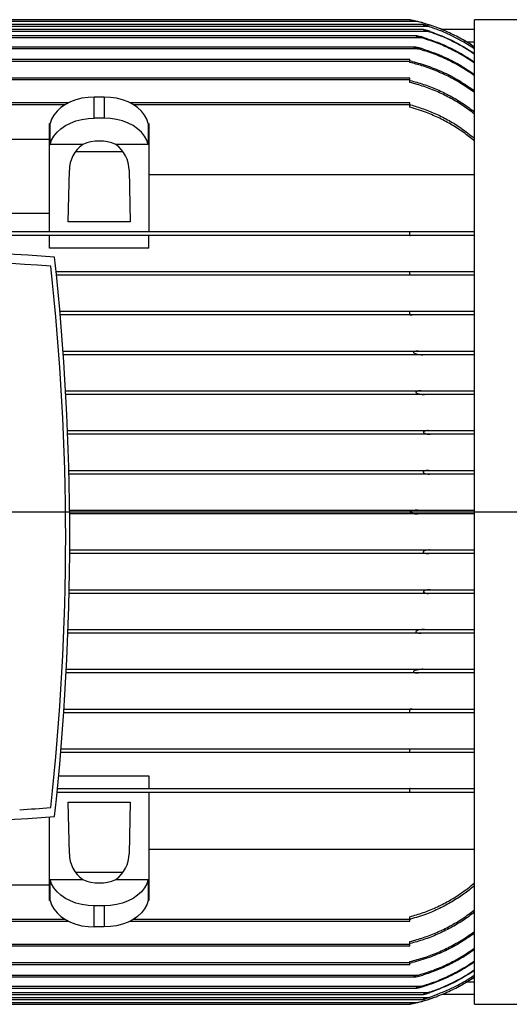
# Model space of a CAD drawing. Units: millimetres. Extents: x -4 to 213, y 0 to 297.
# Drawn here: x 76 to 89, y 70 to 96 of the extents above; entities that cross this region are included whole.
import ezdxf

# ---------------------------------------------------------------- set-up
doc = ezdxf.new("R2010")
doc.units = ezdxf.units.MM
doc.layers.add('FORMAT', color=7, linetype='Continuous')

# ---------------------------------------------------------------- blocks, each defined once
blk = doc.blocks.new('SW_CENTERMARKSYMBOL_1')
at = {"layer": 'FORMAT', "color": 0}
blk.add_line((0.333, 0), (61.195, 0), dxfattribs=at)

msp = doc.modelspace()

# ---------------------------------------------------------------- linework, layer by layer
at = {"color": 7, "linetype": 'Continuous', "lineweight": 25}
for p, q in [((87.28607, 96.11919), (67.94624, 96.11919)), ((87.13834, 96.16919), (68.09397, 96.16919)), ((86.99352, 96.25252), (68.23879, 96.25252)), ((86.7814, 96.30252), (68.45057, 96.30252)), ((92.04949, 96.30252), (88.51615, 96.30252)), ((88.51615, 69.90252), (88.51615, 96.30252)), ((87.27822, 95.98585), (67.95409, 95.98585)), ((87.14528, 96.03585), (68.08703, 96.03585)), ((86.94837, 95.86919), (68.28394, 95.86919)), ((88.51615, 96.03585), (87.64188, 96.03585)), ((87.08499, 95.81919), (68.14732, 95.81919)), ((86.88679, 95.56919), (68.34552, 95.56919)), ((88.51615, 95.70252), (88.30563, 95.70252)), ((87.01063, 95.51919), (68.22168, 95.51919)), ((86.78282, 95.23585), (68.44949, 95.23585)), ((86.78282, 95.18585), (68.44949, 95.18585)), ((86.78282, 95.18585), (86.78282, 95.23585)), ((86.83785, 95.18585), (86.78282, 95.19837)), ((86.78282, 95.15489), (86.78282, 95.18585)), ((86.78282, 94.73585), (68.44949, 94.73585)), ((86.78282, 94.68585), (68.44949, 94.68585)), ((86.78282, 94.68585), (86.78282, 94.73585)), ((86.78282, 94.61935), (86.78282, 94.68585)), ((77.61782, 94.06919), (68.44949, 94.06919)), ((78.31615, 93.66198), (78.31615, 94.22767)), ((78.58282, 94.22767), (78.31615, 94.22767)), ((78.58282, 94.22767), (78.58282, 93.66198)), ((86.78282, 94.06919), (79.28115, 94.06919)), ((86.78282, 94.01919), (86.78282, 94.06919)), ((86.79328, 94.01919), (86.78282, 94.02186)), ((86.78282, 93.95331), (86.78282, 94.01919)), ((77.11615, 93.52056), (77.13294, 93.52056)), ((77.11615, 92.95487), (77.11615, 93.52056)), ((77.13294, 92.95487), (77.13294, 93.52056)), ((78.58282, 93.66198), (78.31615, 93.66198)), ((79.76604, 93.52056), (79.76604, 92.95487)), ((79.76604, 93.52056), (79.78282, 93.52056)), ((79.78282, 93.52056), (79.78282, 92.95487)), ((74.81615, 93.10252), (77.11615, 93.10252)), ((77.11615, 90.61919), (77.11615, 92.95487)), ((77.11615, 92.95487), (77.13294, 92.95487)), ((78.00727, 92.95487), (77.13294, 92.95487)), ((79.76604, 92.95487), (78.8917, 92.95487)), ((79.78282, 92.95487), (79.76604, 92.95487)), ((79.78282, 92.95487), (79.78282, 90.61919)), ((77.81275, 92.7658), (79.08623, 92.7658)), ((77.61615, 90.8812), (77.64949, 92.26365)), ((79.24949, 92.26365), (79.28282, 90.8812)), ((79.78282, 92.15537), (88.51615, 92.15537)), ((77.11615, 91.10252), (74.81615, 91.10252)), ((79.28282, 90.8812), (77.61615, 90.8812)), ((68.44949, 90.61919), (86.78282, 90.61919)), ((86.78282, 90.51926), (86.78282, 90.61919)), ((86.79328, 90.51919), (68.43902, 90.51919)), ((77.11615, 90.17295), (77.11615, 90.51919)), ((79.78282, 90.17295), (79.78282, 90.51919)), ((86.78282, 90.51926), (86.79328, 90.51919)), ((79.78282, 90.17295), (77.11615, 90.17295)), ((77.29199, 89.55252), (86.78282, 89.55252)), ((86.78282, 89.45252), (86.78282, 89.55252)), ((86.78282, 89.45252), (77.30228, 89.45252)), ((77.39423, 88.48585), (86.78282, 88.48585)), ((86.78282, 88.38744), (86.78282, 88.48585)), ((86.83785, 88.38585), (77.40296, 88.38585)), ((86.78282, 88.38744), (86.83785, 88.38585)), ((77.47979, 87.41919), (87.01063, 87.41919)), ((87.12807, 87.31919), (77.48695, 87.31919)), ((77.54872, 86.35252), (87.08499, 86.35252)), ((87.16923, 86.25252), (77.55434, 86.25252)), ((77.60109, 85.28585), (87.27822, 85.28585)), ((87.32772, 85.18585), (77.60515, 85.18585)), ((77.63693, 84.21919), (87.28607, 84.21919)), ((87.31089, 84.11919), (77.63944, 84.11919)), ((77.65625, 83.15252), (86.99352, 83.15252)), ((86.99352, 83.05252), (77.65722, 83.05252)), ((87.28607, 81.98585), (77.65851, 81.98585)), ((77.65909, 82.08585), (87.31089, 82.08585)), ((87.27822, 80.91919), (77.6433, 80.91919)), ((77.64543, 81.01919), (87.32772, 81.01919)), ((87.08499, 79.85252), (77.6116, 79.85252)), ((77.61527, 79.95252), (87.16923, 79.95252)), ((87.01063, 78.78585), (77.56337, 78.78585)), ((77.56859, 78.88585), (87.12807, 78.88585)), ((86.78282, 77.71919), (77.49858, 77.71919)), ((77.50535, 77.81919), (86.83785, 77.81919)), ((86.83785, 77.81919), (86.78282, 77.81759)), ((86.78282, 77.71919), (86.78282, 77.81759)), ((86.78282, 76.65252), (77.41718, 76.65252)), ((77.42552, 76.75252), (86.78282, 76.75252)), ((86.78282, 76.65252), (86.78282, 76.75252)), ((77.36217, 76.03209), (79.78282, 76.03209)), ((79.78282, 76.03209), (79.78282, 75.68585)), ((86.78282, 75.58585), (77.31911, 75.58585)), ((77.32902, 75.68585), (86.79328, 75.68585)), ((79.78282, 75.58585), (79.78282, 73.25016)), ((86.79328, 75.68585), (86.78282, 75.68578)), ((86.78282, 75.58585), (86.78282, 75.68578)), ((77.61615, 75.32384), (79.28282, 75.32384)), ((77.64949, 73.94139), (77.61615, 75.32384)), ((79.28282, 75.32384), (79.24949, 73.94139)), ((77.11615, 73.25016), (77.11615, 74.92579)), ((88.51615, 74.04966), (79.78282, 74.04966)), ((79.08623, 73.43923), (77.81275, 73.43923)), ((77.11615, 73.25016), (77.13294, 73.25016)), ((77.11615, 72.68448), (77.11615, 73.25016)), ((77.13294, 73.25016), (78.00727, 73.25016)), ((77.13294, 72.68448), (77.13294, 73.25016)), ((78.8917, 73.25016), (79.76604, 73.25016)), ((79.76604, 73.25016), (79.76604, 72.68448)), ((79.76604, 73.25016), (79.78282, 73.25016)), ((79.78282, 73.25016), (79.78282, 72.68448)), ((74.81615, 73.10252), (77.11615, 73.10252)), ((77.11615, 72.68448), (77.13294, 72.68448)), ((79.78282, 72.68448), (79.76604, 72.68448)), ((78.58282, 72.54306), (78.31615, 72.54306)), ((78.31615, 71.97737), (78.31615, 72.54306)), ((78.58282, 72.54306), (78.58282, 71.97737)), ((68.44949, 72.13585), (77.61782, 72.13585)), ((79.28115, 72.13585), (86.78282, 72.13585)), ((86.78282, 72.18585), (86.78282, 72.25173)), ((86.78282, 72.18318), (86.79328, 72.18585)), ((86.78282, 72.13585), (86.78282, 72.18585)), ((78.58282, 71.97737), (78.31615, 71.97737)), ((86.78282, 71.51919), (86.78282, 71.58568)), ((68.44949, 71.51919), (86.78282, 71.51919)), ((68.44949, 71.46919), (86.78282, 71.46919)), ((86.78282, 71.46919), (86.78282, 71.51919)), ((68.44949, 71.01919), (86.78282, 71.01919)), ((86.78282, 71.01919), (86.78282, 71.05014)), ((86.78282, 71.00667), (86.83785, 71.01919)), ((86.78282, 70.96919), (86.78282, 71.01919)), ((68.44949, 70.96919), (86.78282, 70.96919)), ((68.22168, 70.68585), (87.01063, 70.68585)), ((68.34552, 70.63585), (86.88679, 70.63585)), ((88.30563, 70.50252), (88.51615, 70.50252)), ((68.14732, 70.38585), (87.08499, 70.38585)), ((68.28394, 70.33585), (86.94837, 70.33585)), ((67.94624, 70.08585), (87.28607, 70.08585)), ((67.95409, 70.21919), (87.27822, 70.21919)), ((68.08703, 70.16919), (87.14618, 70.16919)), ((68.09397, 70.03585), (87.13834, 70.03585)), ((88.51615, 70.16919), (87.64188, 70.16919)), ((68.23879, 69.95252), (86.99352, 69.95252)), ((68.45091, 69.90252), (86.78174, 69.90252)), ((88.51615, 69.90252), (92.04949, 69.90252))]:
    msp.add_line(p, q, dxfattribs=at)
at = {"color": 8, "linetype": 'Continuous', "lineweight": 25}
for p, q in [((77.52832, 94.01919), (68.44949, 94.01919)), ((86.78282, 94.01919), (79.37065, 94.01919)), ((68.44949, 72.18585), (77.52832, 72.18585)), ((79.37065, 72.18585), (86.78282, 72.18585))]:
    msp.add_line(p, q, dxfattribs=at)
at = {"color": 7, "linetype": 'Continuous', "lineweight": 25, "flags": 128}
for points in [[(78.31615, 94.22767), (78.14831, 94.21932), (77.98376, 94.19446), (77.82574, 94.15357), (77.67737, 94.09745), (77.54156, 94.02721), (77.42098, 93.94423), (77.31799, 93.85013), (77.23464, 93.74678), (77.17255, 93.6362), (77.13294, 93.52056)], [(79.76604, 93.52056), (79.72643, 93.6362), (79.66434, 93.74678), (79.58098, 93.85013), (79.478, 93.94423), (79.35742, 94.02721), (79.22161, 94.09745), (79.07323, 94.15357), (78.91522, 94.19446), (78.75067, 94.21932), (78.58282, 94.22767)], [(77.13294, 92.95487), (77.17255, 93.07051), (77.23464, 93.18109), (77.31799, 93.28445), (77.42098, 93.37854), (77.54156, 93.46153), (77.67737, 93.53177), (77.82574, 93.58789), (77.98376, 93.62878), (78.14831, 93.65364), (78.31615, 93.66198)], [(79.76604, 92.95487), (79.72643, 93.07051), (79.66434, 93.18109), (79.58098, 93.28445), (79.478, 93.37854), (79.35742, 93.46153), (79.22161, 93.53177), (79.07323, 93.58789), (78.91522, 93.62878), (78.75067, 93.65364), (78.58282, 93.66198)], [(78.31615, 72.54306), (78.14831, 72.5514), (77.98376, 72.57626), (77.82574, 72.61715), (77.67737, 72.67327), (77.54156, 72.74351), (77.42098, 72.8265), (77.31799, 72.92059), (77.23464, 73.02394), (77.17255, 73.13453), (77.13294, 73.25016)], [(79.76604, 73.25016), (79.72643, 73.13453), (79.66434, 73.02394), (79.58098, 72.92059), (79.478, 72.8265), (79.35742, 72.74351), (79.22161, 72.67327), (79.07323, 72.61715), (78.91522, 72.57626), (78.75067, 72.5514), (78.58282, 72.54306)], [(77.13294, 72.68448), (77.17255, 72.56884), (77.23464, 72.45826), (77.31799, 72.3549), (77.42098, 72.26081), (77.54156, 72.17783), (77.67737, 72.10758), (77.82574, 72.05147), (77.98376, 72.01057), (78.14831, 71.98571), (78.31615, 71.97737)], [(79.76604, 72.68448), (79.72643, 72.56884), (79.66434, 72.45826), (79.58098, 72.3549), (79.478, 72.26081), (79.35742, 72.17783), (79.22161, 72.10758), (79.07323, 72.05147), (78.91522, 72.01057), (78.75067, 71.98571), (78.58282, 71.97737)]]:
    msp.add_lwpolyline(points, dxfattribs=at)
at = {"color": 7, "linetype": 'Continuous', "lineweight": 25}
for centre, radius, start, end in [((85.73604, 91.41332), 5, 70.505711, 77.880241), ((85.73604, 91.41332), 5, 56.218802, 62.058815), ((78.44949, 91.97295), 1.07691, 65.755186, 114.244814), ((71.51615, 13.93192), 76.22, 85.6848315, 94.3151685), ((71.51615, 13.68252), 76.22, 85.76171, 94.23829), ((8.65997, 82.43585), 69, 353.7598689, 6.2401311), ((11.54949, 82.43585), 66, 353.6862316, 6.3137684), ((71.51615, 151.18919), 76.22, 273.6106252, 274.23829), ((71.51615, 150.93979), 76.22, 265.6848315, 274.3151685), ((78.44949, 74.23209), 1.07691, 245.755186, 294.244814), ((85.73604, 74.79172), 5, 297.960652, 303.781198), ((85.73604, 74.79172), 5, 282.12111, 289.482461)]:
    msp.add_arc(centre, radius, start, end, dxfattribs=at)
for centre, start_param, end_param in [((78.44949, 92.26365), 0.58568554, 1.57079633), ((78.44949, 92.26365), 4.71238898, 5.69749976), ((78.44949, 73.94139), 1.57079633, 2.55590711), ((78.44949, 73.94139), 3.7272782, 4.71238898)]:
    msp.add_ellipse(centre, major_axis=(0, 0.82947), ratio=0.9644726, start_param=start_param, end_param=end_param, dxfattribs=at)
for points, knots in [([(86.78393, 96.30228), (86.78388, 96.30229), (86.78316, 96.30245), (86.7829, 96.3025), (86.78276, 96.30253), (86.78338, 96.3024), (86.78646, 96.30174), (86.7974, 96.29937), (86.8475, 96.28838), (86.91628, 96.27231), (86.97506, 96.25725), (86.99352, 96.25252)], [0, 0, 0, 0, 0.001111224, 0.017521323, 0.021141916, 0.037513656, 0.058914352, 0.097473301, 0.222136407, 0.755714642, 1, 1, 1, 1]), ([(88.51615, 95.56906), (88.40024, 95.64271), (88.16761, 95.79052), (87.79375, 95.9757), (87.40292, 96.13541), (87.13031, 96.21339), (86.99352, 96.25252)], [0, 0, 0, 0, 0.24562013, 0.49292598, 0.74554536, 1, 1, 1, 1]), ([(87.31089, 96.11919), (87.27892, 96.12951), (87.23676, 96.14312), (87.18857, 96.15688), (87.16538, 96.16317), (87.14992, 96.16706), (87.14122, 96.16888), (87.13808, 96.1693), (87.13748, 96.169), (87.13916, 96.16802), (87.14437, 96.16589), (87.16223, 96.15955), (87.2105, 96.14379), (87.25559, 96.12911), (87.28607, 96.11919)], [0, 0, 0, 0, 0.27380313, 0.36094455, 0.42125681, 0.48355722, 0.50703889, 0.52452235, 0.53918337, 0.5538318, 0.57414089, 0.61280019, 0.73822137, 1, 1, 1, 1]), ([(88.51615, 95.51904), (88.32314, 95.63815), (88.03193, 95.81784), (87.6133, 96.00437), (87.39532, 96.08085), (87.28607, 96.11919)], [0, 0, 0, 0, 0.4951032, 0.74694188, 1, 1, 1, 1]), ([(87.16923, 95.81919), (87.1371, 95.82851), (87.08283, 95.84426), (87.01527, 95.8594), (86.9735, 95.86692), (86.95221, 95.86941), (86.94456, 95.86908), (86.94247, 95.86843), (86.94215, 95.8674), (86.94347, 95.86593), (86.9477, 95.86339), (86.96301, 95.8568), (87.00949, 95.84129), (87.05364, 95.82836), (87.08499, 95.81919)], [0, 0, 0, 0, 0.24424625, 0.41254162, 0.51324938, 0.57268028, 0.58755942, 0.59975372, 0.6098638, 0.61996234, 0.63525784, 0.66429766, 0.76170556, 1, 1, 1, 1]), ([(87.32772, 95.98585), (87.29574, 95.99626), (87.2508, 96.01088), (87.19399, 96.02616), (87.16503, 96.03308), (87.1497, 96.03561), (87.1451, 96.03592), (87.14306, 96.03571), (87.14283, 96.03491), (87.14464, 96.03345), (87.14997, 96.0307), (87.1687, 96.023), (87.21276, 96.00755), (87.2531, 95.99418), (87.27822, 95.98585)], [0, 0, 0, 0, 0.274825217, 0.386190348, 0.498120633, 0.533355686, 0.547812642, 0.562319304, 0.576928731, 0.590109916, 0.611015537, 0.65119323, 0.782830017, 1, 1, 1, 1]), ([(88.51615, 95.37648), (88.42063, 95.43868), (88.22914, 95.56337), (87.92456, 95.72528), (87.60826, 95.86985), (87.38842, 95.94712), (87.27822, 95.98585)], [0, 0, 0, 0, 0.246968435, 0.495114663, 0.746928456, 1, 1, 1, 1]), ([(87.32772, 95.98585), (87.53387, 95.90792), (87.94994, 95.75063), (88.32628, 95.51349), (88.51615, 95.39385)], [0, 0, 0, 0, 0.49548383, 1, 1, 1, 1]), ([(87.12807, 95.51919), (87.09584, 95.52833), (87.03208, 95.54642), (86.95095, 95.56235), (86.89781, 95.56981), (86.87888, 95.56897), (86.87557, 95.56759), (86.87506, 95.56625), (86.87631, 95.56443), (86.88027, 95.56165), (86.89466, 95.55482), (86.93877, 95.53965), (86.98076, 95.52769), (87.01063, 95.51919)], [0, 0, 0, 0, 0.23458984, 0.46390913, 0.59380064, 0.62340106, 0.63402876, 0.64475318, 0.65405052, 0.66781463, 0.69391721, 0.78222094, 1, 1, 1, 1]), ([(88.51615, 95.13807), (88.40721, 95.20998), (88.18862, 95.35424), (87.83738, 95.53759), (87.47017, 95.69781), (87.21367, 95.77864), (87.08499, 95.81919)], [0, 0, 0, 0, 0.2459147, 0.493395456, 0.745835022, 1, 1, 1, 1]), ([(87.16923, 95.81919), (87.28642, 95.78026), (87.52148, 95.70218), (87.86359, 95.55014), (88.19826, 95.37424), (88.40998, 95.23464), (88.51615, 95.16463)], [0, 0, 0, 0, 0.24634003, 0.49410527, 0.74629901, 1, 1, 1, 1]), ([(88.51615, 94.79796), (88.40253, 94.87496), (88.17445, 95.0295), (87.80564, 95.22471), (87.41838, 95.39402), (87.1469, 95.47735), (87.01063, 95.51919)], [0, 0, 0, 0, 0.24533744, 0.49244226, 0.7452206, 1, 1, 1, 1]), ([(87.12807, 95.51919), (87.24909, 95.47909), (87.49191, 95.39864), (87.84482, 95.23998), (88.18968, 95.05538), (88.40709, 94.90821), (88.51615, 94.83439)], [0, 0, 0, 0, 0.24596083, 0.49349666, 0.74592053, 1, 1, 1, 1]), ([(88.51615, 94.34693), (88.40958, 94.4222), (88.19573, 94.57324), (87.85012, 94.76753), (87.48626, 94.93542), (87.12859, 95.06605), (86.89026, 95.12729), (86.78282, 95.15489)], [0, 0, 0, 0, 0.203207746, 0.407771385, 0.616709896, 0.82720434, 1, 1, 1, 1]), ([(86.83785, 95.18585), (86.98425, 95.14535), (87.27848, 95.06394), (87.70644, 94.88507), (88.12451, 94.66691), (88.38518, 94.48545), (88.51615, 94.39426)], [0, 0, 0, 0, 0.24387175, 0.49010802, 0.74378936, 1, 1, 1, 1]), ([(86.78282, 94.67479), (86.90568, 94.64153), (87.15231, 94.57476), (87.51291, 94.43398), (87.86485, 94.26269), (88.20281, 94.06288), (88.41253, 93.9075), (88.51615, 93.83073)], [0, 0, 0, 0, 0.196544899, 0.394529074, 0.596950217, 0.800852586, 1, 1, 1, 1]), ([(88.51615, 93.77091), (88.41428, 93.84687), (88.20986, 93.99928), (87.87855, 94.1975), (87.52882, 94.37048), (87.16271, 94.51571), (86.90928, 94.58485), (86.78282, 94.61935)], [0, 0, 0, 0, 0.19603314, 0.39334406, 0.59482495, 0.79781082, 1, 1, 1, 1]), ([(86.79328, 94.01919), (86.91171, 93.98499), (87.14945, 93.91633), (87.49622, 93.7736), (87.83399, 93.60126), (88.17944, 93.38827), (88.39806, 93.21604), (88.51615, 93.123)], [0, 0, 0, 0, 0.188837396, 0.379096449, 0.573695494, 0.769722185, 1, 1, 1, 1]), ([(88.51615, 93.04821), (88.42014, 93.12515), (88.22749, 93.27952), (87.91404, 93.48301), (87.582, 93.66278), (87.2058, 93.82862), (86.93321, 93.90898), (86.78282, 93.95331)], [0, 0, 0, 0, 0.18720054, 0.37558008, 0.56786448, 0.76158573, 1, 1, 1, 1]), ([(86.78282, 90.61919), (86.90084, 90.61919), (87.13777, 90.61919), (87.48339, 90.61919), (87.82005, 90.61919), (88.17037, 90.61919), (88.39325, 90.61919), (88.51615, 90.61919)], [0, 0, 0, 0, 0.186819741, 0.375050972, 0.567587874, 0.761539408, 1, 1, 1, 1]), ([(88.51615, 90.51919), (88.4195, 90.51919), (88.22559, 90.51919), (87.91019, 90.51919), (87.5762, 90.51919), (87.20437, 90.51919), (86.93751, 90.51919), (86.79328, 90.51919)], [0, 0, 0, 0, 0.18919801, 0.37959291, 0.57394591, 0.76975241, 1, 1, 1, 1]), ([(86.78282, 89.55252), (86.90531, 89.55252), (87.15117, 89.55252), (87.51061, 89.55252), (87.86136, 89.55252), (88.20027, 89.55252), (88.41102, 89.55252), (88.51615, 89.55252)], [0, 0, 0, 0, 0.19579473, 0.39302642, 0.59468439, 0.79781824, 1, 1, 1, 1]), ([(88.51615, 89.45252), (88.41379, 89.45252), (88.2084, 89.45252), (87.8756, 89.45252), (87.52441, 89.45252), (87.15915, 89.45252), (86.90731, 89.45252), (86.78282, 89.45252)], [0, 0, 0, 0, 0.19677294, 0.39483181, 0.59708218, 0.80084297, 1, 1, 1, 1]), ([(86.78282, 88.48585), (86.90899, 88.48585), (87.16225, 88.48585), (87.53305, 88.48585), (87.89535, 88.48585), (88.2252, 88.48585), (88.42576, 88.48585), (88.51615, 88.48585)], [0, 0, 0, 0, 0.20306127, 0.407583101, 0.616638381, 0.827222804, 1, 1, 1, 1]), ([(88.51615, 88.38585), (88.39153, 88.38585), (88.14115, 88.38585), (87.73137, 88.38585), (87.29752, 88.38585), (86.9916, 88.38585), (86.83785, 88.38585)], [0, 0, 0, 0, 0.24401987, 0.49025975, 0.74380995, 1, 1, 1, 1]), ([(87.01063, 87.41919), (86.97824, 87.4183), (86.93776, 87.41719), (86.89666, 87.40513), (86.88458, 87.3989), (86.87891, 87.3944), (86.87584, 87.38954), (86.87501, 87.38537), (86.87599, 87.38081), (86.87959, 87.37496), (86.89285, 87.3637), (86.95079, 87.33885), (87.03333, 87.32316), (87.10341, 87.32022), (87.12807, 87.31919)], [0, 0, 0, 0, 0.234873392, 0.293505207, 0.315066721, 0.33675937, 0.347499615, 0.35833988, 0.367896812, 0.380793376, 0.40636434, 0.48806556, 0.819813334, 1, 1, 1, 1]), ([(87.01063, 87.41919), (87.14185, 87.41919), (87.40527, 87.41919), (87.78838, 87.41919), (88.16281, 87.41919), (88.39807, 87.41919), (88.51615, 87.41919)], [0, 0, 0, 0, 0.24526886, 0.49237295, 0.74521148, 1, 1, 1, 1]), ([(88.51615, 87.31919), (88.41061, 87.31919), (88.19887, 87.31919), (87.85838, 87.31919), (87.50219, 87.31919), (87.25306, 87.31919), (87.12807, 87.31919)], [0, 0, 0, 0, 0.2460139, 0.49354992, 0.74592741, 1, 1, 1, 1]), ([(87.08499, 86.35252), (87.05261, 86.35151), (87.01285, 86.35026), (86.96823, 86.33767), (86.9527, 86.3307), (86.94489, 86.32283), (86.94257, 86.3182), (86.94212, 86.31385), (86.94329, 86.30919), (86.94569, 86.30544), (86.95343, 86.29685), (86.98638, 86.27867), (87.06114, 86.25905), (87.12834, 86.25499), (87.16923, 86.25252)], [0, 0, 0, 0, 0.24459762, 0.30028149, 0.35634218, 0.37326849, 0.38543345, 0.39558627, 0.40573514, 0.42053337, 0.42760522, 0.49013115, 0.68967595, 1, 1, 1, 1]), ([(87.08499, 86.35252), (87.2095, 86.35252), (87.45935, 86.35252), (87.82308, 86.35252), (88.17892, 86.35252), (88.40349, 86.35252), (88.51615, 86.35252)], [0, 0, 0, 0, 0.245883147, 0.493363758, 0.745830906, 1, 1, 1, 1]), ([(88.51615, 86.25252), (88.4131, 86.25252), (88.20639, 86.25252), (87.87554, 86.25252), (87.53051, 86.25252), (87.2899, 86.25252), (87.16923, 86.25252)], [0, 0, 0, 0, 0.24636537, 0.49413061, 0.74630226, 1, 1, 1, 1]), ([(87.27822, 85.28585), (87.24603, 85.28458), (87.2083, 85.28309), (87.16743, 85.26889), (87.15501, 85.26243), (87.14706, 85.25507), (87.14364, 85.2495), (87.14272, 85.24379), (87.14356, 85.23939), (87.14642, 85.23319), (87.15691, 85.2222), (87.19783, 85.20145), (87.25795, 85.18872), (87.30826, 85.18665), (87.32772, 85.18585)], [0, 0, 0, 0, 0.27540329, 0.3227712, 0.37490429, 0.39538644, 0.41606123, 0.42950561, 0.44296436, 0.45232273, 0.48525306, 0.56475956, 0.83164135, 1, 1, 1, 1]), ([(87.27822, 85.28585), (87.38577, 85.28585), (87.60139, 85.28585), (87.91544, 85.28585), (88.2229, 85.28585), (88.41824, 85.28585), (88.51615, 85.28585)], [0, 0, 0, 0, 0.24695908, 0.49510536, 0.74692728, 1, 1, 1, 1]), ([(88.51615, 85.18585), (88.32976, 85.18585), (87.95358, 85.18585), (87.53759, 85.18585), (87.32772, 85.18585)], [0, 0, 0, 0, 0.4954931, 1, 1, 1, 1]), ([(87.28607, 84.21919), (87.25398, 84.21778), (87.21516, 84.21607), (87.17147, 84.2028), (87.1557, 84.19582), (87.14509, 84.18809), (87.13997, 84.18192), (87.1377, 84.17606), (87.13769, 84.17188), (87.13879, 84.16712), (87.14235, 84.16075), (87.15637, 84.14847), (87.2078, 84.12687), (87.26318, 84.1197), (87.30628, 84.11924), (87.31089, 84.11919)], [0, 0, 0, 0, 0.27414164, 0.33167754, 0.39070347, 0.42073889, 0.44271591, 0.45732981, 0.47204474, 0.47602729, 0.49725985, 0.53015718, 0.62863932, 0.9602568, 1, 1, 1, 1]), ([(87.28607, 84.21919), (87.49874, 84.21919), (87.81959, 84.21919), (88.22425, 84.21919), (88.4187, 84.21919), (88.51615, 84.21919)], [0, 0, 0, 0, 0.49510063, 0.74694146, 1, 1, 1, 1]), ([(88.51615, 84.11919), (88.32705, 84.11919), (87.94537, 84.11919), (87.52367, 84.11919), (87.31089, 84.11919)], [0, 0, 0, 0, 0.49543797, 1, 1, 1, 1]), ([(86.99352, 83.15252), (86.96134, 83.15109), (86.89683, 83.14824), (86.82718, 83.13694), (86.79305, 83.11756), (86.78698, 83.11249), (86.7837, 83.10742), (86.78288, 83.10437), (86.78277, 83.10152), (86.78337, 83.09827), (86.78646, 83.0931), (86.79739, 83.08369), (86.84751, 83.06352), (86.91628, 83.05447), (86.97506, 83.05298), (86.99352, 83.05252)], [0, 0, 0, 0, 0.21852606, 0.43806635, 0.45880225, 0.47965532, 0.48971748, 0.49810058, 0.49995016, 0.50831367, 0.51924622, 0.53894406, 0.60262823, 0.87520678, 1, 1, 1, 1]), ([(86.99352, 83.15252), (87.12559, 83.15252), (87.39064, 83.15252), (87.77748, 83.15252), (88.15656, 83.15252), (88.396, 83.15252), (88.51615, 83.15252)], [0, 0, 0, 0, 0.24562012, 0.49292597, 0.74554536, 1, 1, 1, 1]), ([(88.51615, 83.05252), (88.40024, 83.05252), (88.16761, 83.05252), (87.79375, 83.05252), (87.40292, 83.05252), (87.13031, 83.05252), (86.99352, 83.05252)], [0, 0, 0, 0, 0.24562013, 0.49292598, 0.74554536, 1, 1, 1, 1]), ([(87.31089, 82.08585), (87.27892, 82.08424), (87.23676, 82.08211), (87.18857, 82.06928), (87.16538, 82.06034), (87.14992, 82.05163), (87.14122, 82.04247), (87.13808, 82.0363), (87.13748, 82.03046), (87.13916, 82.02457), (87.14437, 82.01735), (87.16223, 82.00458), (87.2105, 81.98956), (87.25559, 81.98735), (87.28607, 81.98585)], [0, 0, 0, 0, 0.273803133, 0.360944545, 0.421256813, 0.483557222, 0.507038887, 0.524522349, 0.539183369, 0.553831798, 0.574140888, 0.61280019, 0.738221373, 1, 1, 1, 1]), ([(88.51615, 81.98585), (88.32314, 81.98585), (88.03193, 81.98585), (87.6133, 81.98585), (87.39532, 81.98585), (87.28607, 81.98585)], [0, 0, 0, 0, 0.4951032, 0.74694188, 1, 1, 1, 1]), ([(87.31089, 82.08585), (87.51985, 82.08585), (87.94162, 82.08585), (88.32348, 82.08585), (88.51615, 82.08585)], [0, 0, 0, 0, 0.49543575, 1, 1, 1, 1]), ([(87.32772, 81.01919), (87.29574, 81.01749), (87.2508, 81.01511), (87.19399, 80.99988), (87.16503, 80.98822), (87.1497, 80.97568), (87.1451, 80.96929), (87.14306, 80.9643), (87.14283, 80.95907), (87.14464, 80.95351), (87.14997, 80.94652), (87.1687, 80.93406), (87.21276, 80.92206), (87.2531, 80.92029), (87.27822, 80.91919)], [0, 0, 0, 0, 0.27482522, 0.38619035, 0.49812063, 0.53335569, 0.54781264, 0.5623193, 0.57692873, 0.59010992, 0.61101554, 0.65119323, 0.78283002, 1, 1, 1, 1]), ([(88.51615, 80.91919), (88.42063, 80.91919), (88.22914, 80.91919), (87.92456, 80.91919), (87.60826, 80.91919), (87.38842, 80.91919), (87.27822, 80.91919)], [0, 0, 0, 0, 0.24696843, 0.49511466, 0.74692846, 1, 1, 1, 1]), ([(87.32772, 81.01919), (87.53387, 81.01919), (87.94994, 81.01919), (88.32628, 81.01919), (88.51615, 81.01919)], [0, 0, 0, 0, 0.49548383, 1, 1, 1, 1]), ([(87.16923, 79.95252), (87.1371, 79.95099), (87.08283, 79.94842), (87.01527, 79.93399), (86.9735, 79.91947), (86.95221, 79.90736), (86.94456, 79.89817), (86.94247, 79.89347), (86.94215, 79.88907), (86.94347, 79.88454), (86.9477, 79.87878), (86.96301, 79.86836), (87.00949, 79.85533), (87.05364, 79.85369), (87.08499, 79.85252)], [0, 0, 0, 0, 0.24424625, 0.41254162, 0.51324938, 0.57268028, 0.58755942, 0.59975372, 0.6098638, 0.61996234, 0.63525784, 0.66429766, 0.76170556, 1, 1, 1, 1]), ([(88.51615, 79.85252), (88.40721, 79.85252), (88.18862, 79.85252), (87.83738, 79.85252), (87.47017, 79.85252), (87.21367, 79.85252), (87.08499, 79.85252)], [0, 0, 0, 0, 0.2459147, 0.493395456, 0.745835022, 1, 1, 1, 1]), ([(87.16923, 79.95252), (87.28642, 79.95252), (87.52148, 79.95252), (87.86359, 79.95252), (88.19826, 79.95252), (88.40998, 79.95252), (88.51615, 79.95252)], [0, 0, 0, 0, 0.246340032, 0.494105268, 0.746299009, 1, 1, 1, 1]), ([(87.12807, 78.88585), (87.09584, 78.88436), (87.03208, 78.8814), (86.95095, 78.86357), (86.89781, 78.84566), (86.87888, 78.82948), (86.87557, 78.82304), (86.87506, 78.81878), (86.87631, 78.81441), (86.88027, 78.80917), (86.89466, 78.79976), (86.93877, 78.78821), (86.98076, 78.78683), (87.01063, 78.78585)], [0, 0, 0, 0, 0.23458984, 0.46390913, 0.59380064, 0.62340106, 0.63402876, 0.64475318, 0.65405052, 0.66781463, 0.69391721, 0.78222094, 1, 1, 1, 1]), ([(88.51615, 78.78585), (88.40253, 78.78585), (88.17445, 78.78585), (87.80564, 78.78585), (87.41838, 78.78585), (87.1469, 78.78585), (87.01063, 78.78585)], [0, 0, 0, 0, 0.24533744, 0.49244226, 0.7452206, 1, 1, 1, 1]), ([(87.12807, 78.88585), (87.24909, 78.88585), (87.49191, 78.88585), (87.84482, 78.88585), (88.18968, 78.88585), (88.40709, 78.88585), (88.51615, 78.88585)], [0, 0, 0, 0, 0.24596083, 0.49349666, 0.74592053, 1, 1, 1, 1]), ([(88.51615, 77.71919), (88.40958, 77.71919), (88.19573, 77.71919), (87.85012, 77.71919), (87.48626, 77.71919), (87.12859, 77.71919), (86.89026, 77.71919), (86.78282, 77.71919)], [0, 0, 0, 0, 0.20320775, 0.40777139, 0.6167099, 0.82720434, 1, 1, 1, 1]), ([(86.83785, 77.81919), (86.98425, 77.81919), (87.27848, 77.81919), (87.70644, 77.81919), (88.12451, 77.81919), (88.38518, 77.81919), (88.51615, 77.81919)], [0, 0, 0, 0, 0.24387175, 0.49010802, 0.74378936, 1, 1, 1, 1]), ([(86.78282, 76.75252), (86.90568, 76.75252), (87.15231, 76.75252), (87.51291, 76.75252), (87.86485, 76.75252), (88.20281, 76.75252), (88.41253, 76.75252), (88.51615, 76.75252)], [0, 0, 0, 0, 0.1965449, 0.39452907, 0.59695022, 0.80085259, 1, 1, 1, 1]), ([(88.51615, 76.65252), (88.41428, 76.65252), (88.20986, 76.65252), (87.87855, 76.65252), (87.52882, 76.65252), (87.16271, 76.65252), (86.90928, 76.65252), (86.78282, 76.65252)], [0, 0, 0, 0, 0.196033141, 0.393344064, 0.59482495, 0.797810821, 1, 1, 1, 1]), ([(88.51615, 75.58585), (88.42014, 75.58585), (88.22749, 75.58585), (87.91404, 75.58585), (87.582, 75.58585), (87.2058, 75.58585), (86.93321, 75.58585), (86.78282, 75.58585)], [0, 0, 0, 0, 0.18720054, 0.37558008, 0.56786448, 0.76158573, 1, 1, 1, 1]), ([(86.79328, 75.68585), (86.91171, 75.68585), (87.14945, 75.68585), (87.49622, 75.68585), (87.83399, 75.68585), (88.17944, 75.68585), (88.39806, 75.68585), (88.51615, 75.68585)], [0, 0, 0, 0, 0.188837396, 0.379096449, 0.573695494, 0.769722185, 1, 1, 1, 1]), ([(86.78282, 72.25173), (86.90084, 72.28568), (87.13777, 72.35386), (87.48339, 72.4958), (87.82005, 72.66729), (88.17037, 72.88295), (88.39325, 73.05948), (88.51615, 73.15683)], [0, 0, 0, 0, 0.18681974, 0.37505097, 0.56758787, 0.76153941, 1, 1, 1, 1]), ([(88.51615, 73.08203), (88.4195, 73.00518), (88.22559, 72.85098), (87.91019, 72.64801), (87.5762, 72.46892), (87.20437, 72.30688), (86.93751, 72.22831), (86.79328, 72.18585)], [0, 0, 0, 0, 0.18919801, 0.379592906, 0.573945905, 0.769752411, 1, 1, 1, 1]), ([(86.78282, 71.58568), (86.90531, 71.61899), (87.15117, 71.68586), (87.51061, 71.82671), (87.86136, 71.99799), (88.20027, 72.19895), (88.41102, 72.35586), (88.51615, 72.43413)], [0, 0, 0, 0, 0.19579473, 0.39302642, 0.59468439, 0.79781824, 1, 1, 1, 1]), ([(88.51615, 72.37431), (88.41379, 72.29842), (88.2084, 72.14616), (87.8756, 71.94836), (87.52441, 71.77592), (87.15915, 71.63227), (86.90731, 71.56399), (86.78282, 71.53025)], [0, 0, 0, 0, 0.19677294, 0.39483181, 0.59708218, 0.80084297, 1, 1, 1, 1]), ([(86.78282, 71.05014), (86.90899, 71.08302), (87.16225, 71.14901), (87.53305, 71.28932), (87.89535, 71.46081), (88.2252, 71.65121), (88.42576, 71.79383), (88.51615, 71.85811)], [0, 0, 0, 0, 0.20306127, 0.4075831, 0.61663838, 0.8272228, 1, 1, 1, 1]), ([(88.51615, 71.81078), (88.39153, 71.72378), (88.14115, 71.54898), (87.73137, 71.33177), (87.29752, 71.14706), (86.9916, 71.06196), (86.83785, 71.01919)], [0, 0, 0, 0, 0.24401987, 0.49025975, 0.74380995, 1, 1, 1, 1]), ([(87.01063, 70.68585), (87.14185, 70.726), (87.40527, 70.80659), (87.78838, 70.97204), (88.16281, 71.16811), (88.39807, 71.32722), (88.51615, 71.40707)], [0, 0, 0, 0, 0.24526886, 0.49237295, 0.74521148, 1, 1, 1, 1]), ([(88.51615, 71.37065), (88.41061, 71.29909), (88.19887, 71.15554), (87.85838, 70.97176), (87.50219, 70.81011), (87.25306, 70.72737), (87.12807, 70.68585)], [0, 0, 0, 0, 0.2460139, 0.49354992, 0.74592741, 1, 1, 1, 1]), ([(87.08499, 70.38585), (87.2095, 70.42498), (87.45935, 70.5035), (87.82308, 70.66063), (88.17892, 70.84475), (88.40349, 70.99273), (88.51615, 71.06697)], [0, 0, 0, 0, 0.24588315, 0.49336376, 0.74583091, 1, 1, 1, 1]), ([(88.51615, 71.04041), (88.4131, 70.97236), (88.20639, 70.83588), (87.87554, 70.66071), (87.53051, 70.50611), (87.2899, 70.42602), (87.16923, 70.38585)], [0, 0, 0, 0, 0.24636537, 0.49413061, 0.74630226, 1, 1, 1, 1]), ([(87.27822, 70.21919), (87.38577, 70.25693), (87.60139, 70.33259), (87.91544, 70.47526), (88.2229, 70.6378), (88.41824, 70.76487), (88.51615, 70.82856)], [0, 0, 0, 0, 0.24695908, 0.49510536, 0.74692728, 1, 1, 1, 1]), ([(88.51615, 70.81119), (88.32976, 70.69358), (87.95358, 70.45622), (87.53759, 70.29867), (87.32772, 70.21919)], [0, 0, 0, 0, 0.4954931, 1, 1, 1, 1]), ([(87.01063, 70.68585), (86.97824, 70.6767), (86.93776, 70.66527), (86.89666, 70.65068), (86.88458, 70.64551), (86.87891, 70.64255), (86.87584, 70.64011), (86.87501, 70.63847), (86.87599, 70.63715), (86.87959, 70.63603), (86.89285, 70.63548), (86.95079, 70.64167), (87.03333, 70.65869), (87.10341, 70.67878), (87.12807, 70.68585)], [0, 0, 0, 0, 0.23487339, 0.29350521, 0.31506672, 0.33675937, 0.34749961, 0.35833988, 0.36789681, 0.38079338, 0.40636434, 0.48806556, 0.81981333, 1, 1, 1, 1]), ([(86.99352, 69.95252), (87.12559, 69.99018), (87.39064, 70.06576), (87.77748, 70.22203), (88.15656, 70.40792), (88.396, 70.55978), (88.51615, 70.63598)], [0, 0, 0, 0, 0.24562012, 0.49292597, 0.74554536, 1, 1, 1, 1]), ([(87.28607, 70.08585), (87.49874, 70.16467), (87.81959, 70.28359), (88.22425, 70.49876), (88.4187, 70.62348), (88.51615, 70.68599)], [0, 0, 0, 0, 0.49510063, 0.74694146, 1, 1, 1, 1]), ([(87.08499, 70.38585), (87.05261, 70.37643), (87.01285, 70.36485), (86.96823, 70.34986), (86.9527, 70.34406), (86.94489, 70.34006), (86.94257, 70.3383), (86.94212, 70.33709), (86.94329, 70.33622), (86.94569, 70.3359), (86.95343, 70.33573), (86.98638, 70.33975), (87.06114, 70.35502), (87.12834, 70.37419), (87.16923, 70.38585)], [0, 0, 0, 0, 0.24459762, 0.30028149, 0.35634218, 0.37326849, 0.38543345, 0.39558627, 0.40573514, 0.42053337, 0.42760522, 0.49013115, 0.68967595, 1, 1, 1, 1]), ([(87.28607, 70.08585), (87.25398, 70.07542), (87.21516, 70.06281), (87.17147, 70.04847), (87.1557, 70.04317), (87.14509, 70.03939), (87.13997, 70.03737), (87.1377, 70.03623), (87.13769, 70.03588), (87.13879, 70.03582), (87.14235, 70.03634), (87.15637, 70.03948), (87.2078, 70.05314), (87.26318, 70.07006), (87.30628, 70.08433), (87.31089, 70.08585)], [0, 0, 0, 0, 0.27414164, 0.33167754, 0.39070347, 0.42073889, 0.44271591, 0.45732981, 0.47204474, 0.47602729, 0.49725985, 0.53015718, 0.62863932, 0.9602568, 1, 1, 1, 1]), ([(87.27822, 70.21919), (87.24603, 70.20858), (87.2083, 70.19615), (87.16743, 70.18132), (87.15501, 70.1765), (87.14706, 70.1729), (87.14364, 70.17095), (87.14272, 70.16973), (87.14356, 70.16926), (87.14642, 70.16908), (87.15691, 70.1704), (87.19783, 70.17937), (87.25795, 70.1962), (87.30826, 70.21277), (87.32772, 70.21919)], [0, 0, 0, 0, 0.27540329, 0.3227712, 0.37490429, 0.39538644, 0.41606123, 0.42950561, 0.44296436, 0.45232273, 0.48525306, 0.56475956, 0.83164135, 1, 1, 1, 1]), ([(86.99352, 69.95252), (86.96134, 69.94434), (86.89684, 69.92795), (86.82717, 69.91216), (86.79305, 69.90473), (86.78696, 69.90341), (86.78371, 69.90271), (86.78289, 69.90253), (86.78284, 69.90252), (86.78284, 69.90252)], [0, 0, 0, 0, 0.43799937, 0.87803161, 0.91959328, 0.96138982, 0.98155776, 0.9983603, 1, 1, 1, 1])]:
    msp.add_open_spline(points, degree=3, knots=knots, dxfattribs=at)

# ---------------------------------------------------------------- block references
at = {"layer": 'FORMAT', "color": 7}
msp.add_blockref('SW_CENTERMARKSYMBOL_1', (39.99615, 83.10252), dxfattribs=at)

doc.saveas('drawing.dxf')
